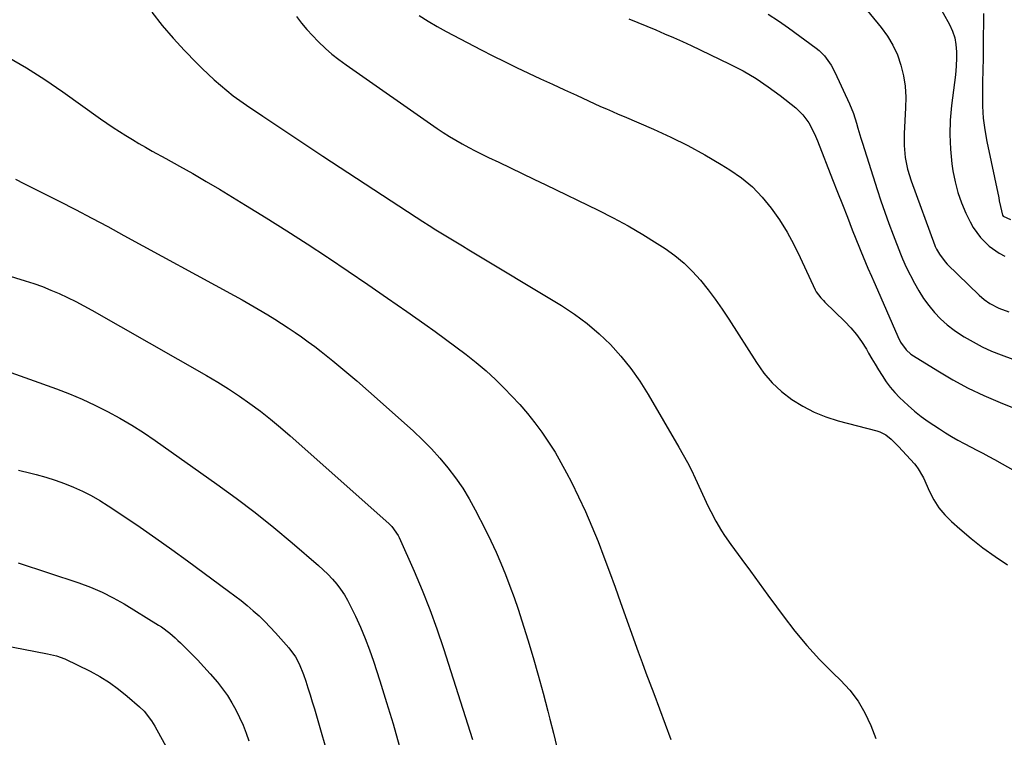
# Model space of a CAD drawing. Units: inches. Extents: x 1825592 to 1830807, y 431628 to 436875.
# Drawn here: x 1828823 to 1829217, y 434696 to 434983 of the extents above; entities that cross this region are included whole.
import ezdxf

# ---------------------------------------------------------------- set-up
doc = ezdxf.new("R2010")
doc.units = ezdxf.units.IN
doc.header["$MEASUREMENT"] = 0
doc.layers.add('7', color=7, linetype='Continuous')
doc.layers.add('8', color=7, linetype='Continuous')

msp = doc.modelspace()

# ---------------------------------------------------------------- linework, layer by layer
at = {"layer": '7', "color": 18}
for points in [[(1829187.74, 434995.26, 1936), (1829195.31, 434981.51, 1936), (1829196.49, 434978.92, 1936), (1829197.4, 434976.25, 1936), (1829197.91, 434973.49, 1936), (1829198.14, 434970.65, 1936), (1829198.16, 434968.27, 1936), (1829198.06, 434964.86, 1936), (1829197.74, 434961.48, 1936), (1829196.13, 434949.19, 1936), (1829195.61, 434943.34, 1936), (1829195.41, 434937.49, 1936), (1829195.69, 434931.64, 1936), (1829196.29, 434925.79, 1936), (1829196.7, 434922.94, 1936), (1829197.54, 434918.58, 1936), (1829198.64, 434914.31, 1936), (1829200.14, 434910.15, 1936), (1829201.89, 434906.07, 1936), (1829203.61, 434902.54, 1936), (1829204.81, 434900.37, 1936), (1829207.68, 434896.35, 1936), (1829211.2, 434892.85, 1936), (1829215.24, 434890.01, 1936), (1829217.43, 434888.83, 1936)], [(1829160.64, 434989.26, 1938), (1829167.95, 434980.41, 1938), (1829170.49, 434976.92, 1938), (1829172.71, 434973.27, 1938), (1829174.46, 434969.36, 1938), (1829175.89, 434965.29, 1938), (1829176.86, 434961.07, 1938), (1829177.54, 434956.82, 1938), (1829177.8, 434952.52, 1938), (1829177.76, 434948.19, 1938), (1829177.17, 434937.97, 1938), (1829177.13, 434933.15, 1938), (1829177.57, 434928.36, 1938), (1829178.5, 434923.64, 1938), (1829179.93, 434919.04, 1938), (1829189.48, 434893.15, 1938), (1829189.65, 434892.7, 1938), (1829190.13, 434891.61, 1938), (1829191.32, 434889.64, 1938), (1829193.58, 434886.63, 1938), (1829194.45, 434885.71, 1938), (1829207.18, 434873.32, 1938), (1829209.23, 434871.52, 1938), (1829211.45, 434869.94, 1938), (1829215.07, 434868.04, 1938), (1829219.02, 434866.54, 1938)], [(1828876.05, 434986.47, 1948), (1828880.19, 434981.19, 1948), (1828884.57, 434976.12, 1948), (1828889.12, 434971.18, 1948), (1828893.88, 434966.27, 1948), (1828896.21, 434963.93, 1948), (1828898.58, 434961.63, 1948), (1828901.02, 434959.4, 1948), (1828903.5, 434957.22, 1948), (1828906.04, 434955.12, 1948), (1828908.64, 434953.07, 1948), (1828911.3, 434951.12, 1948), (1828914.01, 434949.24, 1948), (1828920.5, 434944.88, 1948), (1828926.5, 434940.87, 1948), (1828932.51, 434936.87, 1948), (1828938.53, 434932.89, 1948), (1828944.55, 434928.93, 1948), (1828981.92, 434904.44, 1948), (1828984.52, 434902.75, 1948), (1828987.13, 434901.09, 1948), (1828989.76, 434899.44, 1948), (1828992.4, 434897.81, 1948), (1828995.05, 434896.2, 1948), (1828997.7, 434894.59, 1948), (1829000.35, 434892.99, 1948), (1829003, 434891.39, 1948), (1829039.97, 434869.1, 1948), (1829045.23, 434865.64, 1948), (1829050.29, 434861.93, 1948), (1829055.05, 434857.85, 1948), (1829059.61, 434853.5, 1948), (1829063.82, 434848.83, 1948), (1829067.8, 434843.97, 1948), (1829071.41, 434838.83, 1948), (1829074.77, 434833.51, 1948), (1829087.03, 434812.43, 1948), (1829088.77, 434809.39, 1948), (1829090.45, 434806.31, 1948), (1829092.05, 434803.2, 1948), (1829093.57, 434800.04, 1948), (1829098.79, 434788.72, 1948), (1829099.75, 434786.72, 1948), (1829101.83, 434782.8, 1948), (1829104.11, 434778.99, 1948), (1829105.32, 434777.13, 1948), (1829107.86, 434773.49, 1948), (1829112.21, 434767.56, 1948), (1829115.7, 434762.8, 1948), (1829119.18, 434758.04, 1948), (1829122.65, 434753.27, 1948), (1829126.12, 434748.5, 1948), (1829128.72, 434744.92, 1948), (1829133.36, 434738.88, 1948), (1829138.2, 434733.03, 1948), (1829143.35, 434727.44, 1948), (1829148.7, 434722.04, 1948), (1829151.65, 434719.22, 1948), (1829155.38, 434715.16, 1948), (1829158.73, 434710.83, 1948), (1829161.5, 434706.11, 1948), (1829163.88, 434701.13, 1948), (1829165.78, 434695.9, 1948)], [(1828933.97, 434984.71, 1946), (1828935.99, 434982.1, 1946), (1828938.1, 434979.56, 1946), (1828940.32, 434977.11, 1946), (1828942.62, 434974.74, 1946), (1828945.52, 434972.01, 1946), (1828948.17, 434969.69, 1946), (1828950.94, 434967.5, 1946), (1828953.78, 434965.41, 1946), (1828990.26, 434940, 1946), (1828992.71, 434938.35, 1946), (1828995.19, 434936.75, 1946), (1828997.73, 434935.23, 1946), (1829000.3, 434933.77, 1946), (1829002.9, 434932.36, 1946), (1829005.52, 434930.99, 1946), (1829008.17, 434929.67, 1946), (1829010.82, 434928.38, 1946), (1829014.9, 434926.44, 1946), (1829019.61, 434924.19, 1946), (1829024.31, 434921.94, 1946), (1829029.01, 434919.68, 1946), (1829033.7, 434917.41, 1946), (1829054.73, 434907.21, 1946), (1829060.75, 434904.16, 1946), (1829066.69, 434900.96, 1946), (1829072.52, 434897.54, 1946), (1829078.26, 434893.99, 1946), (1829081.55, 434891.87, 1946), (1829085.44, 434889.1, 1946), (1829089.13, 434886.1, 1946), (1829092.52, 434882.77, 1946), (1829095.72, 434879.22, 1946), (1829098.69, 434875.45, 1946), (1829101.57, 434871.62, 1946), (1829104.31, 434867.68, 1946), (1829106.96, 434863.68, 1946), (1829118.05, 434846.27, 1946), (1829121.07, 434842.1, 1946), (1829124.38, 434838.22, 1946), (1829128.13, 434834.75, 1946), (1829132.18, 434831.57, 1946), (1829136.56, 434828.86, 1946), (1829141.1, 434826.47, 1946), (1829145.87, 434824.58, 1946), (1829150.78, 434823.02, 1946), (1829166.18, 434819.02, 1946), (1829167.48, 434818.59, 1946), (1829169.87, 434817.34, 1946), (1829172.01, 434815.6, 1946), (1829174.95, 434812.67, 1946), (1829181.26, 434805.79, 1946), (1829181.81, 434805.15, 1946), (1829182.83, 434803.81, 1946), (1829184.51, 434800.89, 1946), (1829184.87, 434800.13, 1946), (1829187.32, 434794.7, 1946), (1829189.09, 434791.35, 1946), (1829191.11, 434788.2, 1946), (1829193.52, 434785.33, 1946), (1829196.19, 434782.65, 1946), (1829199.44, 434779.76, 1946), (1829204.02, 434775.9, 1946), (1829208.71, 434772.19, 1946), (1829213.58, 434768.71, 1946), (1829218.56, 434765.38, 1946)], [(1828983.09, 434985.12, 1944), (1828986.6, 434982.83, 1944), (1828990.2, 434980.71, 1944), (1828993.88, 434978.7, 1944), (1829007.84, 434971.47, 1944), (1829012.55, 434969.06, 1944), (1829017.27, 434966.7, 1944), (1829022.02, 434964.38, 1944), (1829026.79, 434962.1, 1944), (1829031.57, 434959.86, 1944), (1829036.37, 434957.63, 1944), (1829041.17, 434955.43, 1944), (1829045.97, 434953.23, 1944), (1829055.7, 434948.81, 1944), (1829058.05, 434947.76, 1944), (1829060.41, 434946.73, 1944), (1829062.77, 434945.71, 1944), (1829065.14, 434944.69, 1944), (1829076.85, 434939.66, 1944), (1829083.81, 434936.49, 1944), (1829090.66, 434933.12, 1944), (1829097.36, 434929.45, 1944), (1829103.96, 434925.58, 1944), (1829107.45, 434923.43, 1944), (1829112.11, 434920.16, 1944), (1829116.48, 434916.57, 1944), (1829120.39, 434912.49, 1944), (1829124.01, 434908.09, 1944), (1829127.24, 434903.35, 1944), (1829130.29, 434898.49, 1944), (1829133.03, 434893.47, 1944), (1829135.59, 434888.33, 1944), (1829141.57, 434875.34, 1944), (1829141.93, 434874.66, 1944), (1829143.79, 434872.19, 1944), (1829144.87, 434871.07, 1944), (1829145.43, 434870.52, 1944), (1829153.47, 434862.73, 1944), (1829155.89, 434860.19, 1944), (1829158.15, 434857.52, 1944), (1829160.17, 434854.67, 1944), (1829162.04, 434851.7, 1944), (1829162.94, 434850.12, 1944), (1829164.26, 434847.85, 1944), (1829165.59, 434845.6, 1944), (1829166.95, 434843.36, 1944), (1829168.33, 434841.13, 1944), (1829170.01, 434838.64, 1944), (1829171.64, 434836.45, 1944), (1829173.42, 434834.37, 1944), (1829175.29, 434832.37, 1944), (1829178.74, 434829.08, 1944), (1829181.32, 434826.84, 1944), (1829184.02, 434824.76, 1944), (1829186.81, 434822.78, 1944), (1829191.26, 434819.8, 1944), (1829193.69, 434818.23, 1944), (1829196.15, 434816.72, 1944), (1829198.66, 434815.29, 1944), (1829201.2, 434813.91, 1944), (1829203.97, 434812.47, 1944), (1829206.33, 434811.24, 1944), (1829208.7, 434810.01, 1944), (1829211.06, 434808.77, 1944), (1829213.39, 434807.48, 1944), (1829221.57, 434802.87, 1944)], [(1829066.93, 434983.84, 1942), (1829070.52, 434982.35, 1942), (1829074.12, 434980.86, 1942), (1829077.72, 434979.37, 1942), (1829081.31, 434977.87, 1942), (1829084.89, 434976.33, 1942), (1829088.45, 434974.76, 1942), (1829091.99, 434973.14, 1942), (1829095.51, 434971.48, 1942), (1829107.47, 434965.73, 1942), (1829112.75, 434962.97, 1942), (1829117.88, 434959.99, 1942), (1829122.81, 434956.67, 1942), (1829127.6, 434953.13, 1942), (1829133.79, 434948.22, 1942), (1829136.67, 434945.46, 1942), (1829139, 434942.22, 1942), (1829139.97, 434940.45, 1942), (1829141.73, 434936.82, 1942), (1829142.51, 434934.95, 1942), (1829148.55, 434919.49, 1942), (1829150.51, 434914.48, 1942), (1829152.47, 434909.47, 1942), (1829154.44, 434904.46, 1942), (1829156.42, 434899.46, 1942), (1829159.3, 434892.14, 1942), (1829159.84, 434890.8, 1942), (1829161.71, 434886.3, 1942), (1829162.65, 434884.12, 1942), (1829164.08, 434880.85, 1942), (1829165.03, 434878.67, 1942), (1829165.51, 434877.58, 1942), (1829174.63, 434856.7, 1942), (1829175.77, 434854.45, 1942), (1829177.99, 434851.4, 1942), (1829179.84, 434849.72, 1942), (1829180.87, 434849, 1942), (1829190.62, 434842.95, 1942), (1829196.66, 434839.42, 1942), (1829202.81, 434836.1, 1942), (1829209.13, 434833.11, 1942), (1829215.55, 434830.34, 1942), (1829235.82, 434822.22, 1942)], [(1829208.87, 434986.01, 1934), (1829208.79, 434972.84, 1934), (1829208.74, 434968.05, 1934), (1829208.68, 434963.25, 1934), (1829208.6, 434958.46, 1934), (1829208.49, 434953.67, 1934), (1829208.54, 434948.9, 1934), (1829208.81, 434944.14, 1934), (1829209.42, 434939.42, 1934), (1829210.24, 434934.71, 1934), (1829215.02, 434912.19, 1934), (1829215.27, 434911.03, 1934), (1829215.77, 434908.71, 1934), (1829216.55, 434905.25, 1934), (1829216.87, 434904.83, 1934), (1829219.73, 434903.57, 1934)], [(1828821.48, 434919.67, 1952), (1828824.89, 434917.95, 1952), (1828838.98, 434910.82, 1952), (1828845.5, 434907.49, 1952), (1828852, 434904.11, 1952), (1828858.46, 434900.67, 1952), (1828864.91, 434897.19, 1952), (1828909.01, 434873.13, 1952), (1828912.22, 434871.35, 1952), (1828915.41, 434869.54, 1952), (1828918.58, 434867.7, 1952), (1828922.47, 434865.38, 1952), (1828925.23, 434863.68, 1952), (1828927.97, 434861.96, 1952), (1828930.68, 434860.19, 1952), (1828933.38, 434858.39, 1952), (1828936.03, 434856.54, 1952), (1828938.66, 434854.64, 1952), (1828941.24, 434852.69, 1952), (1828943.79, 434850.69, 1952), (1828948.48, 434846.93, 1952), (1828953.32, 434842.98, 1952), (1828958.11, 434838.98, 1952), (1828962.84, 434834.89, 1952), (1828967.51, 434830.75, 1952), (1828980.74, 434818.81, 1952), (1828984.4, 434815.35, 1952), (1828987.94, 434811.79, 1952), (1828991.31, 434808.06, 1952), (1828994.57, 434804.23, 1952), (1828997.61, 434800.23, 1952), (1829000.48, 434796.11, 1952), (1829003.07, 434791.82, 1952), (1829005.49, 434787.41, 1952), (1829009.59, 434779.32, 1952), (1829011.75, 434774.92, 1952), (1829013.82, 434770.48, 1952), (1829015.77, 434765.99, 1952), (1829017.63, 434761.46, 1952), (1829019.38, 434756.88, 1952), (1829021.07, 434752.27, 1952), (1829022.65, 434747.63, 1952), (1829024.16, 434742.97, 1952), (1829026.53, 434735.4, 1952), (1829028.68, 434728.3, 1952), (1829030.75, 434721.18, 1952), (1829032.7, 434714.03, 1952), (1829034.56, 434706.86, 1952), (1829035.38, 434703.59, 1952), (1829036.78, 434698.03, 1952), (1829038.19, 434692.48, 1952)], [(1828809.75, 434883.8, 1954), (1828825.37, 434879.02, 1954), (1828828.83, 434877.89, 1954), (1828832.27, 434876.67, 1954), (1828835.65, 434875.32, 1954), (1828839.01, 434873.89, 1954), (1828842.31, 434872.35, 1954), (1828845.59, 434870.75, 1954), (1828848.82, 434869.05, 1954), (1828852.01, 434867.29, 1954), (1828897.96, 434841.12, 1954), (1828902.42, 434838.49, 1954), (1828906.81, 434835.77, 1954), (1828911.11, 434832.9, 1954), (1828915.34, 434829.94, 1954), (1828919.49, 434826.84, 1954), (1828923.56, 434823.67, 1954), (1828927.55, 434820.37, 1954), (1828931.46, 434816.99, 1954), (1828970.92, 434781.91, 1954), (1828972.18, 434780.68, 1954), (1828974.71, 434777.12, 1954), (1828975.09, 434776.33, 1954), (1828981.05, 434762.8, 1954), (1828984.27, 434755.18, 1954), (1828987.31, 434747.51, 1954), (1828990.11, 434739.73, 1954), (1828992.75, 434731.9, 1954), (1829004.37, 434695.48, 1954)], [(1828814.29, 434844.17, 1956), (1828837.84, 434835.73, 1956), (1828843.07, 434833.73, 1956), (1828848.23, 434831.6, 1956), (1828853.31, 434829.26, 1956), (1828858.32, 434826.77, 1956), (1828863.23, 434824.09, 1956), (1828868.06, 434821.27, 1956), (1828872.77, 434818.26, 1956), (1828877.4, 434815.13, 1956), (1828902.05, 434797.68, 1956), (1828909.78, 434792.05, 1956), (1828917.4, 434786.28, 1956), (1828924.86, 434780.3, 1956), (1828932.21, 434774.18, 1956), (1828942.75, 434765.15, 1956), (1828944.7, 434763.39, 1956), (1828946.57, 434761.57, 1956), (1828948.35, 434759.65, 1956), (1828950.06, 434757.67, 1956), (1828951.63, 434755.58, 1956), (1828953.11, 434753.43, 1956), (1828954.43, 434751.18, 1956), (1828955.64, 434748.86, 1956), (1828957.58, 434744.83, 1956), (1828959.59, 434740.41, 1956), (1828961.49, 434735.94, 1956), (1828963.19, 434731.4, 1956), (1828964.78, 434726.8, 1956), (1828967.32, 434718.91, 1956), (1828970.02, 434710.32, 1956), (1828972.62, 434701.69, 1956), (1828975.07, 434693.03, 1956)], [(1828822.67, 434803.25, 1958), (1828827.61, 434802.05, 1958), (1828829.82, 434801.49, 1958), (1828833.62, 434800.44, 1958), (1828837.38, 434799.28, 1958), (1828841.08, 434797.94, 1958), (1828844.75, 434796.49, 1958), (1828848.33, 434794.86, 1958), (1828851.84, 434793.09, 1958), (1828855.25, 434791.13, 1958), (1828858.58, 434789.03, 1958), (1828864.92, 434784.8, 1958), (1828871.34, 434780.45, 1958), (1828877.72, 434776.05, 1958), (1828884.04, 434771.56, 1958), (1828890.33, 434767.01, 1958), (1828906.81, 434754.9, 1958), (1828909.33, 434753, 1958), (1828911.82, 434751.06, 1958), (1828914.26, 434749.06, 1958), (1828916.67, 434747.02, 1958), (1828919.01, 434744.91, 1958), (1828921.3, 434742.74, 1958), (1828923.49, 434740.47, 1958), (1828925.62, 434738.15, 1958), (1828930.86, 434732.21, 1958), (1828933.6, 434728.5, 1958), (1828935.08, 434725.8, 1958), (1828936.81, 434721.52, 1958), (1828937.67, 434718.89, 1958), (1828938.56, 434716.1, 1958), (1828939.44, 434713.31, 1958), (1828940.28, 434710.5, 1958), (1828941.11, 434707.69, 1958), (1828954.73, 434660.3, 1958)], [(1828815.76, 434733.37, 1962), (1828834.31, 434729.78, 1962), (1828837.87, 434729, 1962), (1828841.28, 434727.76, 1962), (1828851.35, 434722.79, 1962), (1828855.3, 434720.65, 1962), (1828859.12, 434718.31, 1962), (1828862.74, 434715.69, 1962), (1828866.24, 434712.86, 1962), (1828871.18, 434708.55, 1962), (1828872.94, 434706.84, 1962), (1828875.96, 434702.96, 1962)], [(1828875.96, 434702.96, 1962), (1828876.61, 434701.91, 1962), (1828877.23, 434700.85, 1962), (1828890.71, 434676.27, 1962)]]:
    msp.add_polyline3d(points, dxfattribs=at)
at = {"layer": '8', "color": 18}
for points in [[(1829122.76, 434985.7, 1940), (1829126.86, 434983.02, 1940), (1829130.88, 434980.22, 1940), (1829141.97, 434972.06, 1940), (1829143.16, 434971.1, 1940), (1829145.33, 434968.95, 1940), (1829148, 434965.22, 1940), (1829149.43, 434962.5, 1940), (1829155.27, 434949.76, 1940), (1829156.84, 434945.95, 1940), (1829158.11, 434942.02, 1940), (1829158.68, 434940.03, 1940), (1829159.86, 434936.07, 1940), (1829160.48, 434934.1, 1940), (1829166.34, 434915.58, 1940), (1829167.84, 434911, 1940), (1829169.39, 434906.44, 1940), (1829171.03, 434901.92, 1940), (1829172.73, 434897.41, 1940), (1829175.7, 434889.76, 1940), (1829176.48, 434887.77, 1940), (1829177.93, 434884.52, 1940), (1829181.25, 434878.1, 1940), (1829183.01, 434874.99, 1940), (1829184.91, 434871.97, 1940), (1829187.03, 434869.11, 1940), (1829189.3, 434866.34, 1940), (1829191.78, 434863.77, 1940), (1829194.4, 434861.37, 1940), (1829197.22, 434859.2, 1940), (1829200.17, 434857.2, 1940), (1829201.14, 434856.6, 1940), (1829204.74, 434854.54, 1940), (1829208.41, 434852.62, 1940), (1829212.19, 434850.92, 1940), (1829216.04, 434849.37, 1940), (1829236.14, 434841.98, 1940)], [(1828818.35, 434968.57, 1950), (1828825.92, 434964.24, 1950), (1828833.27, 434959.57, 1950), (1828840.49, 434954.66, 1950), (1828855.58, 434943.86, 1950), (1828858.07, 434942.11, 1950), (1828860.58, 434940.4, 1950), (1828863.11, 434938.73, 1950), (1828865.67, 434937.08, 1950), (1828868.26, 434935.49, 1950), (1828870.87, 434933.93, 1950), (1828873.5, 434932.42, 1950), (1828876.16, 434930.93, 1950), (1828881.67, 434927.92, 1950), (1828887.07, 434924.93, 1950), (1828892.45, 434921.88, 1950), (1828897.79, 434918.77, 1950), (1828903.1, 434915.61, 1950), (1828913.57, 434909.3, 1950), (1828921.87, 434904.22, 1950), (1828930.12, 434899.05, 1950), (1828938.29, 434893.77, 1950), (1828946.42, 434888.41, 1950), (1828946.81, 434888.15, 1950), (1828954.69, 434882.84, 1950), (1828962.54, 434877.5, 1950), (1828970.36, 434872.11, 1950), (1828978.15, 434866.69, 1950), (1828985.28, 434861.7, 1950), (1828989.48, 434858.72, 1950), (1828993.65, 434855.71, 1950), (1828997.79, 434852.65, 1950), (1829001.91, 434849.55, 1950), (1829005.93, 434846.35, 1950), (1829009.85, 434843.03, 1950), (1829013.62, 434839.54, 1950), (1829017.28, 434835.93, 1950), (1829020.08, 434833.05, 1950), (1829023.32, 434829.56, 1950), (1829026.44, 434825.97, 1950), (1829029.39, 434822.24, 1950), (1829032.22, 434818.41, 1950), (1829034.89, 434814.46, 1950), (1829037.43, 434810.44, 1950), (1829039.81, 434806.32, 1950), (1829042.08, 434802.13, 1950), (1829043.99, 434798.41, 1950), (1829046.87, 434792.58, 1950), (1829049.63, 434786.7, 1950), (1829052.19, 434780.73, 1950), (1829054.64, 434774.7, 1950), (1829056.96, 434768.62, 1950), (1829059.24, 434762.53, 1950), (1829061.48, 434756.42, 1950), (1829063.69, 434750.3, 1950), (1829070.73, 434730.51, 1950), (1829071.48, 434728.42, 1950), (1829072.25, 434726.34, 1950), (1829073.84, 434722.2, 1950), (1829075.44, 434718.06, 1950), (1829076.99, 434713.91, 1950), (1829083.75, 434695.47, 1950)], [(1828822.58, 434766.19, 1960), (1828846.86, 434758.15, 1960), (1828851.56, 434756.41, 1960), (1828856.16, 434754.46, 1960), (1828860.62, 434752.2, 1960), (1828864.98, 434749.73, 1960), (1828878.75, 434741.27, 1960), (1828879.94, 434740.51, 1960), (1828883.31, 434737.98, 1960), (1828885.43, 434736.11, 1960), (1828886.46, 434735.15, 1960), (1828887.47, 434734.17, 1960), (1828891.7, 434729.98, 1960), (1828894.32, 434727.31, 1960), (1828896.88, 434724.6, 1960), (1828899.37, 434721.82, 1960), (1828902.29, 434718.42, 1960), (1828904.36, 434715.78, 1960), (1828906.31, 434713.06, 1960), (1828908.08, 434710.21, 1960), (1828909.73, 434707.29, 1960), (1828911.21, 434704.27, 1960), (1828912.57, 434701.21, 1960), (1828913.77, 434698.08, 1960), (1828914.86, 434694.9, 1960)]]:
    msp.add_polyline3d(points, dxfattribs=at)

doc.saveas('drawing.dxf')
